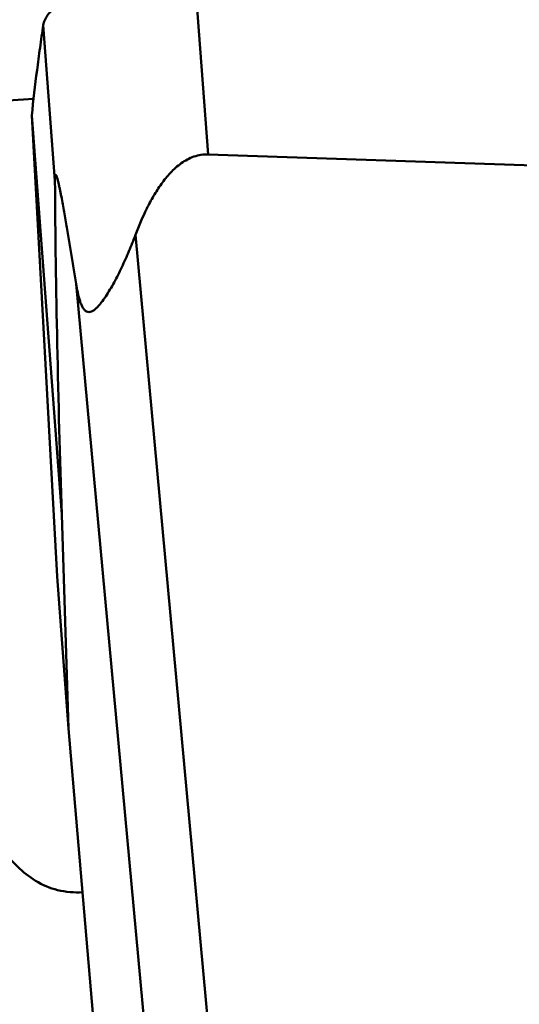
# Model space of a CAD drawing. Units: millimetres. Extents: x -104 to 104, y -20 to 83.
# Drawn here: x 28 to 30, y -9 to -4 of the extents above; entities that cross this region are included whole.
import ezdxf

# ---------------------------------------------------------------- set-up
doc = ezdxf.new("R2010")
doc.units = ezdxf.units.MM
doc.layers.add('1', color=4, linetype='Continuous', lineweight=50)

msp = doc.modelspace()

# ---------------------------------------------------------------- linework, layer by layer
at = {"layer": '1'}
for p, q in [((28.53532406, -3.34748205), (28.6063444, -4.29365942)), ((27.69693215, -3.58030611), (27.76122083, -4.43680016)), ((27.63321966, -4.07923068), (27.79841922, -6.2801225)), ((27.77295017, -6.62353139), (27.63321972, -4.07923164)), ((28.6063444, -4.29365942), (35.74498302, -4.53494542)), ((28.20534745, -4.73741949), (28.648241, -9.55284723)), ((27.87829438, -5.00805009), (28.3093902, -9.69520523)), ((27.83586651, -7.4617423), (27.79841922, -6.2801225)), ((27.83586651, -7.4617423), (27.77295017, -6.62353139)), ((27.83586651, -7.4617423), (28.05261004, -10.00049472))]:
    msp.add_line(p, q, dxfattribs=at)
for points, knots in [([(14.3611496, 5.51856747), (15.14879406, 4.39373865), (16.70046629, 2.0972662), (18.60740278, -0.79781384), (20.15006338, -3.11039007), (21.30506203, -4.80896995), (22.46006008, -6.45664137), (23.61509808, -8.03598916), (24.7701637, -9.53039675), (25.92550265, -10.92404902), (27.08109129, -12.20249237), (28.23743656, -13.35217859), (29.39468415, -14.36128981), (30.55417044, -15.21854033), (31.71589583, -15.91518356), (32.51333754, -16.27700809), (32.91008058, -16.42520253)], [0, 0, 0, 0, 0.1416270189, 0.2858210049, 0.3575526296, 0.428337055, 0.4976691075, 0.5650741774, 0.6301234716, 0.6924430539, 0.7517365873, 0.8077951663, 0.8605245267, 0.9099606195, 0.9563193154, 1, 1, 1, 1]), ([(33.53765872, -16.09421218), (33.12890258, -15.97243979), (32.3056015, -15.66081404), (31.10304598, -15.02647854), (29.90318834, -14.22253759), (28.70617308, -13.25776038), (27.51041318, -12.14388921), (26.31570516, -10.89313934), (25.12129337, -9.51978639), (23.92733933, -8.03891346), (22.73336852, -6.46736561), (21.5395665, -4.82267941), (20.34567587, -3.12351265), (18.75104581, -0.80671825), (17.16753469, 1.52539791), (15.57035223, 3.82960129), (14.76548842, 4.96133899), (14.36147159, 5.51871574)], [0, 0, 0, 0, 0.0436457895, 0.0897676548, 0.1388545189, 0.1912104728, 0.2469322208, 0.3059690133, 0.3681305697, 0.433132987, 0.50059517, 0.5700791688, 0.6410896135, 0.713100481, 0.8578918535, 0.929553959, 1, 1, 1, 1]), ([(27.69693215, -3.58030614), (27.69835232, -3.57076279), (27.70414297, -3.55130375), (27.72047375, -3.52397361), (27.74403934, -3.49790059), (27.7873926, -3.46316304), (27.85970893, -3.42524254), (27.96506152, -3.38964744), (28.09017876, -3.36299652), (28.23044113, -3.34632814), (28.38065342, -3.34063874), (28.4833945, -3.34373715), (28.53532406, -3.34748205)], [0, 0, 0, 0, 0.0315561593, 0.065484354, 0.1033354037, 0.1458969564, 0.2465870892, 0.3682972284, 0.5087717035, 0.6641868329, 0.82971838, 1, 1, 1, 1]), ([(28.53532406, -3.34748205), (28.61037684, -3.35289449), (28.76052501, -3.36312409), (28.98568768, -3.3793252), (29.21081208, -3.3960653), (29.51094482, -3.41886558), (29.88601453, -3.44866658), (30.48592364, -3.49893131), (31.23538793, -3.56689359), (32.13391465, -3.6573306), (33.03145565, -3.75734263), (33.92776228, -3.86814281), (34.82250605, -3.99116501), (35.41762947, -4.08280155), (35.71470603, -4.13157644)], [0, 0, 0, 0, 0.0312467274, 0.0624936051, 0.0937407555, 0.1249880535, 0.1874832734, 0.2499793172, 0.3749736289, 0.4999714362, 0.6249727944, 0.7499778535, 0.8749868513, 1, 1, 1, 1]), ([(27.63321967, -4.07923073), (27.64182731, -3.99589469), (27.65620581, -3.87099458), (27.67576333, -3.72557184), (27.68749807, -3.64250218), (27.69384966, -3.6010202), (27.69693215, -3.58030611)], [0, 0, 0, 0, 0.4996603909, 0.7497213212, 0.8751007599, 1, 1, 1, 1]), ([(26.97787076, -4.10840687), (26.98924092, -4.10055214), (27.01892562, -4.08618731), (27.07231076, -4.06786728), (27.14085543, -4.05015271), (27.22289186, -4.03348172), (27.31655361, -4.01834699), (27.45772116, -4.00023933), (27.56783847, -3.99087256), (27.64325303, -3.98622601)], [0, 0, 0, 0, 0.0609192166, 0.1441767918, 0.2487976512, 0.3726711278, 0.5131279355, 0.6669256447, 1, 1, 1, 1]), ([(28.6063444, -4.29365942), (28.59307758, -4.293211), (28.56638423, -4.29480332), (28.51470762, -4.30778605), (28.45575913, -4.34012657), (28.39678209, -4.39375101), (28.34693968, -4.45558742), (28.30424596, -4.52230941), (28.25470229, -4.61531848), (28.22392027, -4.68820097), (28.20534745, -4.73741949)], [0, 0, 0, 0, 0.0628636368, 0.125751663, 0.2510661558, 0.3762710423, 0.5012886643, 0.6261431619, 0.7508724982, 1, 1, 1, 1]), ([(27.87829438, -5.00805009), (27.8735562, -4.9782535), (27.86403918, -4.91881436), (27.84956737, -4.82996637), (27.83730647, -4.75632521), (27.82734397, -4.69782508), (27.81980739, -4.65436424), (27.81217411, -4.61131245), (27.80442511, -4.56883017), (27.79781096, -4.53390623), (27.79239843, -4.50649027), (27.78831083, -4.48649072), (27.78416396, -4.46709515), (27.78060665, -4.4514427), (27.77768926, -4.43948556), (27.77552071, -4.43112027), (27.77334779, -4.42338148), (27.77119689, -4.41653243), (27.76935166, -4.41157313), (27.76785443, -4.40840057), (27.766839, -4.40677316), (27.76591881, -4.4056625), (27.76418447, -4.40519029), (27.76317644, -4.40745515), (27.76260929, -4.40970043), (27.76193917, -4.41372573), (27.76148758, -4.41970662), (27.76121969, -4.42789703), (27.76120346, -4.43373596), (27.76122083, -4.43680016)], [0, 0, 0, 0, 0.1399897785, 0.2793030882, 0.417676503, 0.4863785214, 0.5546443842, 0.6223388581, 0.6892486848, 0.7550086085, 0.787260046, 0.8189101564, 0.8497214991, 0.8792858274, 0.8933836194, 0.9068274433, 0.9193807385, 0.9306762478, 0.940126992, 0.9439180102, 0.9469137897, 0.9490413121, 0.9504949697, 0.9543419941, 0.9577526519, 0.9620710643, 0.9728888733, 0.9857822794, 1, 1, 1, 1]), ([(27.76122083, -4.43680016), (27.76293011, -4.73824448), (27.77189148, -5.35278512), (27.78850066, -5.96715029), (27.79841922, -6.2801225)], [0, 0, 0, 0, 0.4904974163, 1, 1, 1, 1]), ([(28.20534745, -4.73741949), (28.19387149, -4.76783113), (28.16993779, -4.82785598), (28.13718564, -4.90132769), (28.10930082, -4.95837186), (28.08767004, -4.99971179), (28.0651762, -5.03944318), (28.0417702, -5.07695018), (28.02114905, -5.10606664), (28.00383031, -5.12705135), (27.99076468, -5.14084452), (27.97736633, -5.15239328), (27.96360066, -5.16083984), (27.94904968, -5.16488736), (27.93431094, -5.1616713), (27.92210202, -5.15127353), (27.91234595, -5.13639912), (27.9042272, -5.11834766), (27.8949606, -5.09093202), (27.88614776, -5.05393353), (27.88076227, -5.02356966), (27.87829438, -5.00805009)], [0, 0, 0, 0, 0.1416001203, 0.2814283581, 0.3503074965, 0.4181742319, 0.4846504086, 0.5491513232, 0.610711656, 0.6399022097, 0.667614277, 0.6933941461, 0.7167401806, 0.7375812381, 0.7575141983, 0.7796837903, 0.8055823244, 0.8345752828, 0.865680329, 0.9315430198, 1, 1, 1, 1]), ([(27.91301013, -8.36534897), (27.86723235, -8.36805766), (27.77591445, -8.36078656), (27.65254525, -8.30793445), (27.55221489, -8.22723965), (27.4715082, -8.13182217), (27.40494685, -8.02825199), (27.33041357, -7.88365813), (27.25684712, -7.69475984), (27.18980166, -7.4623927), (27.13937652, -7.22755497), (27.10391418, -6.99245909), (27.0901699, -6.83537709), (27.0862888, -6.75726501)], [0, 0, 0, 0, 0.0700968763, 0.1373820561, 0.2020087353, 0.2651761137, 0.3276628159, 0.3898207363, 0.513575505, 0.636774151, 0.7591954989, 0.8804530207, 1, 1, 1, 1])]:
    msp.add_open_spline(points, degree=3, knots=knots, dxfattribs=at)

doc.saveas('drawing.dxf')
